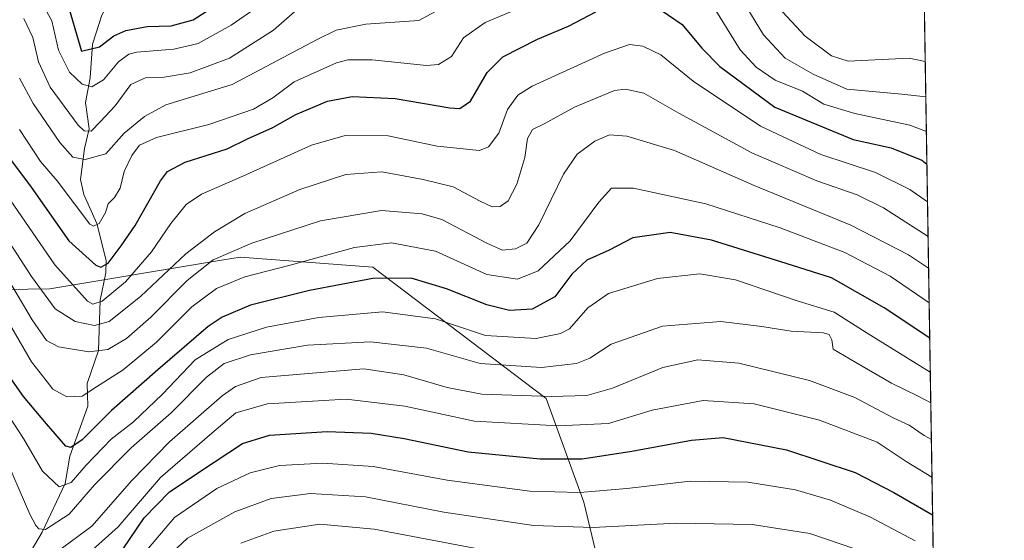
# Model space of a CAD drawing. Units: metres. Extents: x 606653 to 610077, y 4780163 to 4782531.
# Drawn here: x 609831 to 610077, y 4781314 to 4781444 of the extents above; entities that cross this region are included whole.
import ezdxf

# ---------------------------------------------------------------- set-up
doc = ezdxf.new("R2010")
doc.units = ezdxf.units.M
doc.header["$MEASUREMENT"] = 0
for name, color, linetype, lineweight in [('Arbolado forestal CxS', 92, 'Continuous', 0), ('Comarca CxS', 21, 'Continuous', 0), ('Comunidad Autónoma CxS', 142, 'Continuous', 0), ('Corriente natural lineal', 142, 'Continuous', 13), ('Curva de nivel maestra', 30, 'Continuous', 30), ('Curva de nivel normal', 30, 'Continuous', 0), ('Municipio CxS', 4, 'Continuous', 0), ('Provincia CxS', 1, 'Continuous', 0)]:
    doc.layers.add(name, color=color, linetype=linetype, lineweight=lineweight)

# ---------------------------------------------------------------- blocks, each defined once
blk = doc.blocks.new('*U13')
at = {"layer": 'Arbolado forestal CxS', "color": 92, "linetype": 'Continuous', "lineweight": 0}
for points in [[(609982.2302999999, 4781279.6007, 279.895199999999), (609971.8236999996, 4781323.224300001, 255.1434000000008), (609962.4099000003, 4781349.0799, 238.991599999994), (609919.1858999999, 4781381.882900001, 221.9274000000005), (609886.1001000004, 4781384.395500001, 215.7051000000065), (609881.9731000002, 4781383.705700001, 214.5500999999931), (609838.6140999999, 4781376.4575, 208.5535999999993), (609805.4923, 4781375.986500001, 228.5864000000001), (609781.9299, 4781383.5801, 235.5127000000066), (609718.4615000002, 4781412.166300001, 225.998900000006), (609699.6552999998, 4781424.9005, 214.2032000000036), (609671.2050999999, 4781434.0001, 192.6313999999984), (609649.9574999996, 4781434.5767, 186.6624000000011)], [(609704.0877, 4781577.2807, 183.5956000000006), (609730.8695, 4781561.658100001, 183.5669000000053), (609747.6086999997, 4781550.499299999, 183.5935999999929), (609772.1589000003, 4781537.108300001, 183.5261000000028), (609803.4045000002, 4781525.9495, 188.7949999999983), (609833.5343000004, 4781514.7907, 187.252999999997), (609863.6640999997, 4781503.6317, 190.6572000000015), (609853.2843000004, 4781489.738299999, 179.7621000000072), (609863.5267000003, 4781480.638499999, 179.4973000000027), (609882.8733000001, 4781461.300899999, 169.3775000000023), (609895.3916999997, 4781455.612500001, 175.2063999999955), (609905.6331000002, 4781463.5759, 174.3246999999974), (609914.7377000004, 4781470.4005, 172.5095000000001), (609946.2423, 4781462.343499999, 181.3220000000001), (609965.2122999998, 4781462.343699999, 186.7624999999971), (609995.3419000005, 4781456.7643, 193.7651999999944), (610035.5144999997, 4781452.3005, 178.3439000000071), (610056.7041999997, 4781445.7808, 181.3047999999981), (610060.5257000001, 4781210.140500001, 295.274900000004)]]:
    blk.add_polyline3d(points, dxfattribs=at)
blk = doc.blocks.new('*U25')
at = {"layer": 'Arbolado forestal CxS', "color": 92, "linetype": 'Continuous', "lineweight": 0}
blk.add_polyline3d([(609649.9574999996, 4781434.5767, 186.6624000000011), (609671.2050999999, 4781434.0001, 192.6313999999984), (609699.6552999998, 4781424.9005, 214.2032000000036), (609718.4615000002, 4781412.166300001, 225.998900000006), (609781.9299, 4781383.5801, 235.5127000000066), (609805.4923, 4781375.986500001, 228.5864000000001), (609838.6140999999, 4781376.4575, 208.5535999999993), (609881.9731000002, 4781383.705700001, 214.5500999999931), (609886.1001000004, 4781384.395500001, 215.7051000000065), (609919.1858999999, 4781381.882900001, 221.9274000000005), (609962.4099000003, 4781349.0799, 238.991599999994), (609971.8236999996, 4781323.224300001, 255.1434000000008), (609982.2302999999, 4781279.6007, 279.895199999999), (609995.0110999999, 4781244.283299999, 300.6230999999971), (610024.7207000004, 4781220.104699999, 306.1300000000047), (610060.5257000001, 4781210.140500001, 295.274900000004), (610063.0562000005, 4781054.105599999, 324.9293999999936)], dxfattribs=at)

msp = doc.modelspace()

# ---------------------------------------------------------------- linework, layer by layer
at = {"layer": 'Arbolado forestal CxS', "color": 92, "linetype": 'Continuous', "lineweight": 0, "extrusion": (-0.007059369814090967, 0.4353045288244423, 0.9002555928639144), "elevation": 2077241.607488462, "flags": 128}
msp.add_lwpolyline([(-687507.4096766271, -4294973.089054157), (-687507.409676627, -4294711.30630511)], dxfattribs=at)
at = {"layer": 'Arbolado forestal CxS', "color": 92, "linetype": 'Continuous', "lineweight": 0}
msp.add_polyline3d([(609533.5055000001, 4781441.454100001, 189.5629000000044), (609568.7836999996, 4781430.5877, 215.6193000000058), (609594.9589000001, 4781429.449899999, 221.6469999999972), (609642.4073000001, 4781434.7817, 192.045100000003), (609649.9574999996, 4781434.5767, 186.6624000000011), (609671.2050999999, 4781434.0001, 192.6313999999984), (609699.6552999998, 4781424.9005, 214.2032000000036), (609718.4615000002, 4781412.166300001, 225.998900000006), (609781.9299, 4781383.5801, 235.5127000000066), (609805.4923, 4781375.986500001, 228.5864000000001), (609838.6140999999, 4781376.4575, 208.5535999999993), (609881.9731000002, 4781383.705700001, 214.5500999999931), (609886.1001000004, 4781384.395500001, 215.7051000000065), (609919.1858999999, 4781381.882900001, 221.9274000000005), (609962.4099000003, 4781349.0799, 238.991599999994), (609971.8236999996, 4781323.224300001, 255.1434000000008), (609982.2302999999, 4781279.6007, 279.895199999999), (609995.0110999999, 4781244.283299999, 300.6230999999971), (610024.7207000004, 4781220.104699999, 306.1300000000047), (610060.5257000001, 4781210.140500001, 295.274900000004)], dxfattribs=at)
at = {"layer": 'Comarca CxS', "color": 21, "linetype": 'Continuous', "lineweight": 0, "flags": 128}
msp.add_lwpolyline([(608047.8907999992, 4780184.8299), (606689.5600008209, 4780163.209982164), (606676.0273704968, 4781023.331325243), (606653.160000821, 4782476.759982139), (607678.3543000004, 4782493.0829), (607702.7781194181, 4782493.471844422), (607780.9275999998, 4782494.715999999), (608015.2385987993, 4782498.446606068), (608034.2510143924, 4782498.749266252), (610039.1100008482, 4782530.669982142), (610076.6300008458, 4780217.119982166), (609484.0488000235, 4780207.688215907), (608133.5086000006, 4780186.192600002)], close=True, dxfattribs=at)
at = {"layer": 'Comunidad Autónoma CxS', "color": 142, "linetype": 'Continuous', "lineweight": 0, "flags": 128}
msp.add_lwpolyline([(608047.8907999992, 4780184.8299), (606689.5600008209, 4780163.209982164), (606676.0273704968, 4781023.331325243), (606653.160000821, 4782476.759982139), (607678.3543000004, 4782493.0829), (607702.7781194181, 4782493.471844422), (607780.9275999998, 4782494.715999999), (608015.2385987993, 4782498.446606068), (608034.2510143924, 4782498.749266252), (610039.1100008482, 4782530.669982142), (610076.6300008458, 4780217.119982166), (609484.0488000235, 4780207.688215907), (608133.5086000006, 4780186.192600002)], close=True, dxfattribs=at)
at = {"layer": 'Corriente natural lineal', "color": 142, "linetype": 'Continuous', "lineweight": 13}
msp.add_polyline3d([(609833.7631999999, 4781310.6698, 238.1217000000034), (609836.7325999998, 4781315.7733, 235.5436999999947), (609842.4267999995, 4781327.9067, 228.1333000000013), (609843.6513, 4781334.741699999, 225.7768999999971), (609848.0789999999, 4781347.1645, 219.2565000000032), (609847.9633, 4781352.818200001, 216.0053999999946), (609850.7270999998, 4781361.0941, 212.1996999999974), (609851.1908, 4781373.613100001, 203.3433999999979), (609852.6306999996, 4781380.469799999, 199.3815000000031), (609852.6423000004, 4781383.565099999, 198.0308999999979), (609850.3684, 4781392.746400001, 195.4088000000047), (609847.0842000004, 4781399.966399999, 192.733699999997), (609846.2457999998, 4781403.768200001, 190.8631000000023), (609847.3037999999, 4781411.512, 186.1895999999979), (609848.4234999996, 4781416.392000001, 184.6873999999953), (609847.5310000004, 4781422.991400001, 181.2878000000055), (609848.6821, 4781429.108899999, 178.0890999999974), (609849.3042000001, 4781437.5297, 174.2103999999963), (609851.6206, 4781444.740499999, 171.0384999999951), (609854.2580000004, 4781449.626599999, 168.7792000000045), (609854.9288999997, 4781453.279200001, 167.5399000000034), (609855, 4781457, 167.1159999999945)], dxfattribs=at)
at = {"layer": 'Curva de nivel maestra', "color": 30, "linetype": 'Continuous', "lineweight": 30, "flags": 128}
for points, elevation in [([(609842.6500000004, 4781449.140100001), (609846.4900000002, 4781435.770099999), (609850.9900000002, 4781436.8301), (609854.5800000001, 4781439.5801), (609857.5800000001, 4781440.9301), (609862.9100000003, 4781441.920100001), (609868.9100000003, 4781442.110099999), (609874.3499999996, 4781443.590100001), (609878.7999999998, 4781446.390100001)], 175), ([(609989.5, 4781447.0701), (609996.3300000001, 4781442.450099999), (610001.2400000002, 4781436.4901), (610005.6699999999, 4781431.920100001), (610019.3899999997, 4781421.770099999), (610038.9800000006, 4781413.7601), (610048.4199999999, 4781411.6601), (610056.0499999998, 4781408.590100001), (610057.3234000001, 4781407.600400001)], 200), ([(609825.2100000001, 4781413.380100001), (609833.9699999997, 4781401.8301), (609843.3399999999, 4781388.460100001), (609850.0599999996, 4781382.3301), (609851.3399999999, 4781381.880100001), (609853.2100000001, 4781382.8301), (609856.4400000004, 4781387.1801), (609859.8799999999, 4781392.280099999), (609866.1900000004, 4781403.450099999), (609867.9800000006, 4781405.7401), (609872.3399999999, 4781408.090100001), (609882.8200000003, 4781411.4101), (609887.9199999999, 4781413.920100001), (609894.2599999999, 4781416.690099999), (609899.9699999997, 4781419.9801), (609907.8700000001, 4781423.270099999), (609914.0199999996, 4781424.4801), (609924.7300000006, 4781423.9301), (609938.3700000001, 4781421.6501), (609940.8600000005, 4781421.470100001), (609943.5099999999, 4781423.290100001), (609947.7000000002, 4781430.440099999), (609951.5499999998, 4781434.350099999), (609960.2699999996, 4781438.7401), (609967.9400000004, 4781442.030099999), (609974.7400000002, 4781445.5601)], 200), ([(610058.0283000004, 4781364.134099999), (610046.6600000003, 4781371.700099999), (610033.5499999998, 4781379.2401), (610022.2400000002, 4781382.8201), (610003.5800000001, 4781388.630100001), (609993.29, 4781390.5101), (609984.0199999996, 4781389.190099999), (609978.1200000001, 4781386.0801), (609972.54, 4781383.610099999), (609968.75, 4781380.120100001), (609964.5800000001, 4781374.450099999), (609958.9100000003, 4781371.420100001), (609953.25, 4781371.0701), (609947.5999999996, 4781372.5101), (609937.54, 4781376.5001), (609928.75, 4781379.120100001), (609919.2000000002, 4781379.0701), (609903.3499999996, 4781376.0701), (609888.6600000003, 4781372.380100001), (609881.5800000001, 4781369.4101), (609878.0700000003, 4781367.090100001), (609865.5199999996, 4781356.2401), (609853.9900000002, 4781346.100099999), (609846.7100000001, 4781338.7601), (609843.8899999997, 4781336.890100001), (609842.6100000005, 4781337.2401), (609837.7599999999, 4781342.8101), (609832.0499999998, 4781349.620100001), (609828.1500000004, 4781355.170100001)], 225), ([(609856.9400000004, 4781311.5801), (609862.1500000004, 4781319.360099999), (609868.4400000004, 4781325.8301), (609879.5800000001, 4781333.210100001), (609886.6299999999, 4781337.850099999), (609893.4400000004, 4781339.960100001), (609907.75, 4781340.880100001), (609918.7199999997, 4781340.4801), (609926.9600000001, 4781339.1501), (609942.9500000002, 4781335.800100001), (609960.8600000005, 4781334.020099999), (609971.3300000001, 4781334.0801), (609983.7599999999, 4781335.960100001), (609998.5899999999, 4781338.720100001), (610006.5, 4781339.370100001), (610022.2800000003, 4781336.280099999), (610039.4600000001, 4781330.6601), (610049.1200000001, 4781325.6501), (610058.7434, 4781320.041200001)], 250)]:
    msp.add_lwpolyline(points, dxfattribs=dict(at, elevation=elevation))
at = {"layer": 'Curva de nivel normal', "color": 30, "linetype": 'Continuous', "lineweight": 0, "flags": 128}
for points, elevation in [([(609835.8399999999, 4781449.369999999), (609839.1399999997, 4781443.33), (609840.8200000003, 4781436.01), (609843.4900000002, 4781430.560000001), (609846.6500000004, 4781427.52), (609849.0700000003, 4781426.869999999), (609852.04, 4781428.57), (609855.7199999997, 4781433.100000001), (609858.29, 4781435), (609860.3399999999, 4781435.5), (609869.5599999996, 4781436.24), (609875.5800000001, 4781437.66), (609883.8399999999, 4781442.230000001), (609897.3399999999, 4781451.619999999)], 180), ([(609831.04, 4781416.230000001), (609836.2699999996, 4781408.230000001), (609840.4699999997, 4781403.380000001), (609844.7999999998, 4781397.689999999), (609848.5700000003, 4781392.560000001), (609849.4800000006, 4781392.060000001), (609850.8899999997, 4781392.779999999), (609852.5, 4781395.539999999), (609853.1799999997, 4781397.66), (609854.79, 4781399.210000001), (609856.1399999997, 4781401.560000001), (609857.1600000003, 4781405.699999999), (609859.0700000003, 4781409.710000001), (609860.9500000002, 4781412.300000001), (609865.2400000002, 4781414.24), (609878.2400000002, 4781417.449999999), (609889.4500000002, 4781421.26), (609894.2300000006, 4781424.08), (609899.5700000003, 4781428.100000001), (609910.0700000003, 4781432.83), (609912.9199999999, 4781433.59), (609918.9900000002, 4781433.59), (609932.5800000001, 4781432.17), (609935.5499999998, 4781432.42), (609938.7599999999, 4781434.4), (609941.7999999998, 4781439.119999999), (609947.1600000003, 4781442.880000001), (609963.4299999997, 4781449.800000001)], 195), ([(609831.0499999998, 4781429), (609834.5, 4781422.699999999), (609841.1100000005, 4781412.970000001), (609844.3499999996, 4781409.350000001), (609847.4600000001, 4781408.76), (609852.5599999996, 4781410.140000001), (609857.1600000003, 4781415.32), (609862.2199999997, 4781419.5), (609867.5800000001, 4781422.369999999), (609884.1100000005, 4781427.42), (609905.25, 4781438.699999999), (609910.0099999999, 4781440.970000001), (609917.4299999997, 4781442.5), (609930.6299999999, 4781443.4), (609942.04, 4781449.619999999)], 190), ([(610003.6500000004, 4781447.689999999), (610010.7800000003, 4781436.130000001), (610014.7300000006, 4781431.74), (610019.5300000003, 4781428.539999999), (610026.3099999996, 4781425.779999999), (610031.6399999997, 4781422.550000001), (610039.3600000005, 4781420.230000001), (610053.0899999999, 4781417.33), (610057.1919999998, 4781415.701099999)], 195), ([(610011.2599999999, 4781448.619999999), (610016.6200000001, 4781439.84), (610022.0199999996, 4781434.039999999), (610028.9699999997, 4781430.050000001), (610037.3700000001, 4781426.24), (610051.0700000003, 4781425.02), (610057.0508000003, 4781424.407600001)], 190), ([(609832.1600000003, 4781443.92), (609834.3899999997, 4781439.140000001), (609835.8399999999, 4781433.119999999), (609838.7400000002, 4781426.82), (609845.6600000003, 4781417.33), (609847.2100000001, 4781415.869999999), (609848.9100000003, 4781415.779999999), (609851.2400000002, 4781418.199999999), (609854.9100000003, 4781422.15), (609858.8399999999, 4781427.480000001), (609862.6200000001, 4781429.15), (609867.1699999999, 4781429.289999999), (609873.5800000001, 4781430.359999999), (609883.4400000004, 4781434), (609894.3899999997, 4781440.980000001), (609899.6900000004, 4781445.630000001)], 185), ([(610021.2999999998, 4781445.600000001), (610026.9600000001, 4781439.49), (610033.5499999998, 4781434.630000001), (610037.7100000001, 4781433.27), (610052.9000000004, 4781434.02), (610056.9085999997, 4781433.174900001)], 185), ([(609827.8399999999, 4781400.029999999), (609839.9000000004, 4781382.430000001), (609848.0199999996, 4781373.359999999), (609849.3899999997, 4781372.609999999), (609851.6900000004, 4781373.380000001), (609857.5, 4781378.25), (609863.9500000002, 4781385.680000001), (609868.8200000003, 4781392.77), (609872.6399999997, 4781397.52), (609876.4500000002, 4781400.09), (609886.7400000002, 4781404.560000001), (609903.8499999996, 4781412.310000001), (609912.2400000002, 4781414.689999999), (609922.9600000001, 4781414.640000001), (609935.1699999999, 4781412.029999999), (609945.79, 4781410.99), (609947.9900000002, 4781411.91), (609950.5700000003, 4781415.27), (609952.7400000002, 4781421.180000001), (609955.3300000001, 4781424.77), (609958.8600000005, 4781427.029999999), (609976.9000000004, 4781435.24), (609983.1399999997, 4781437.460000001), (609986.5099999999, 4781437.029999999), (609990.9800000006, 4781434.850000001), (609999.0800000001, 4781428.289999999), (610015.8600000005, 4781417.01), (610030.9000000004, 4781409.939999999), (610044.54, 4781405.49), (610053.0999999996, 4781401.230000001), (610057.4757000003, 4781398.210700001)], 205), ([(610057.6166000003, 4781389.517700001), (610046.5300000003, 4781396.699999999), (610039.9100000003, 4781399.949999999), (610029.8499999996, 4781403.430000001), (610013.6900000004, 4781410.380000001), (609995.5099999999, 4781420.289999999), (609986.7800000003, 4781425.300000001), (609982.1799999997, 4781426.27), (609979.4100000003, 4781425.939999999), (609969.4400000004, 4781421.779999999), (609961.9100000003, 4781417.619999999), (609959.0099999999, 4781416.24), (609957.7400000002, 4781413.980000001), (609957.0300000003, 4781409.230000001), (609955.0999999996, 4781402.58), (609952.9400000004, 4781398.439999999), (609950.9100000003, 4781397.01), (609948.9100000003, 4781396.92), (609945.9100000003, 4781398.32), (609939.1799999997, 4781401.949999999), (609931.6799999997, 4781403.77), (609921.4500000002, 4781405.66), (609912.4100000003, 4781405.02), (609900.9500000002, 4781401.26), (609887.2699999996, 4781395.220000001), (609879.6900000004, 4781390.680000001), (609872.5599999996, 4781385.16), (609861.2400000002, 4781374.59), (609853.4500000002, 4781368.34), (609849.7300000006, 4781367.300000001), (609844.9500000002, 4781368.300000001), (609839.9199999999, 4781371.49), (609834.0599999996, 4781379.58), (609824.7000000002, 4781393.92)], 210), ([(609828.04, 4781379.140000001), (609834.2400000002, 4781368.74), (609837.7599999999, 4781363.539999999), (609840.7699999996, 4781361.960000001), (609848.3300000001, 4781360.710000001), (609853.1299999999, 4781361.289999999), (609857.75, 4781364.029999999), (609863.8499999996, 4781369.380000001), (609872.8399999999, 4781378.5), (609879.3899999997, 4781383.689999999), (609888.9600000001, 4781387.83), (609906.1100000005, 4781393.4), (609921.29, 4781396.039999999), (609931.4299999997, 4781395.15), (609936.3700000001, 4781393.77), (609947.7800000003, 4781387.810000001), (609951.4699999997, 4781386.08), (609954.75, 4781386.439999999), (609957.5800000001, 4781387.850000001), (609960.5300000003, 4781392.439999999), (609966.6799999997, 4781405.100000001), (609970.0800000001, 4781410.100000001), (609974.5599999996, 4781413.32), (609978.1699999999, 4781414.91), (609982.5199999996, 4781414.539999999), (609994.4299999997, 4781410.949999999), (610014.2800000003, 4781402.26), (610038.3600000005, 4781392.359999999), (610052.7300000006, 4781384.970000001), (610057.7443000004, 4781381.647)], 215), ([(609829.1600000003, 4781366.699999999), (609834.0599999996, 4781358.26), (609837.7000000002, 4781353.560000001), (609839.3600000005, 4781351.42), (609842.8799999999, 4781349.49), (609846.6699999999, 4781349.710000001), (609850.2400000002, 4781352.039999999), (609856.8899999997, 4781356.230000001), (609865.2199999997, 4781363.17), (609874.0599999996, 4781371.980000001), (609880.1600000003, 4781376.58), (609887.2599999999, 4781379.449999999), (609898.54, 4781382.359999999), (609914.5800000001, 4781386.800000001), (609923.7999999998, 4781387.980000001), (609934.8200000003, 4781385.9), (609947.6200000001, 4781380.01), (609955.2800000003, 4781378.84), (609960.3799999999, 4781380.92), (609968.3899999997, 4781388.439999999), (609975.54, 4781398.100000001), (609978.7199999997, 4781401.550000001), (609984.2000000002, 4781401.57), (610002.2199999997, 4781397.630000001), (610020.75, 4781391.699999999), (610036.8399999999, 4781385.560000001), (610048.1399999997, 4781379.65), (610057.8853000002, 4781372.953700001)], 220), ([(609827.0899999999, 4781346.77), (609832.0800000001, 4781339.15), (609836.79, 4781331), (609840.9500000002, 4781327.02), (609843.9699999997, 4781328.17), (609847.6699999999, 4781332.49), (609853.9500000002, 4781338.92), (609859.4500000002, 4781343.300000001), (609866.7100000001, 4781350.210000001), (609874.8600000005, 4781358.710000001), (609883.0999999996, 4781363.850000001), (609892.6799999997, 4781366.869999999), (609905.7000000002, 4781369.279999999), (609921.5999999996, 4781370.730000001), (609934.7800000003, 4781368.970000001), (609947.2999999998, 4781364.800000001), (609959.9299999997, 4781364.039999999), (609966, 4781365.279999999), (609968.2400000002, 4781366.49), (609972.75, 4781371.689999999), (609977.9600000001, 4781375.26), (609990.1600000003, 4781379.029999999), (610000.7400000002, 4781380.220000001), (610009.5800000001, 4781378.680000001), (610024.9600000001, 4781373.480000001), (610034.2100000001, 4781370.619999999), (610042.1900000004, 4781365.58), (610058.1661, 4781355.6384)], 230), ([(609826.7800000003, 4781336.230000001), (609833.6600000003, 4781320.25), (609835.1500000004, 4781317.449999999), (609835.9199999999, 4781316.57), (609837.5599999996, 4781316.449999999), (609843.4800000006, 4781320.27), (609849.7300000006, 4781327.529999999), (609858.9100000003, 4781336.82), (609868.9100000003, 4781345.539999999), (609877.7000000002, 4781354.41), (609882.0700000003, 4781357.82), (609888.7000000002, 4781360.029999999), (609902.9100000003, 4781362.41), (609918.5800000001, 4781363.199999999), (609932.5800000001, 4781361.65), (609945.9100000003, 4781357.84), (609961.2599999999, 4781356.84), (609969.9900000002, 4781357.810000001), (609973.2599999999, 4781359.180000001), (609978.6100000005, 4781362.67), (609991.3899999997, 4781367.17), (610005.9400000004, 4781368.279999999), (610016.2000000002, 4781367.100000001), (610023.4500000002, 4781365.880000001), (610031.5099999999, 4781365.52), (610032.9199999999, 4781365.100000001), (610033.6500000004, 4781363.76), (610033.9199999999, 4781361.42), (610039.5899999999, 4781358.100000001), (610048.5199999996, 4781352.890000001), (610055.1799999997, 4781349.720000001), (610058.2893000003, 4781348.0397)], 235), ([(609840.5099999999, 4781310.890000001), (609849.1100000005, 4781317.26), (609859.04, 4781328.66), (609868.4400000004, 4781338.32), (609881.6100000005, 4781349.76), (609884.9500000002, 4781352.060000001), (609891.3499999996, 4781354.310000001), (609916.9100000003, 4781356.539999999), (609926.9100000003, 4781355), (609937.6900000004, 4781351.82), (609946.3600000005, 4781350.17), (609963.7000000002, 4781349.619999999), (609972.5199999996, 4781349.810000001), (609978.9199999999, 4781351.65), (609991.5099999999, 4781356.84), (610000.1900000004, 4781358.720000001), (610010.4000000004, 4781357.939999999), (610028.0199999996, 4781353.57), (610039.3899999997, 4781349.33), (610048.9299999997, 4781344.310000001), (610052.9400000004, 4781342.449999999), (610056.6799999997, 4781339.890000001), (610058.4380999999, 4781338.862700001)], 240), ([(610058.5898000002, 4781329.5086), (610052.1699999999, 4781333.41), (610044.9000000004, 4781338.180000001), (610030.5700000003, 4781343.710000001), (610014.2300000006, 4781347.779999999), (610001.5700000003, 4781348.600000001), (609988.79, 4781346.199999999), (609977.9600000001, 4781342.83), (609965.3600000005, 4781342.300000001), (609944.5599999996, 4781343.470000001), (609927.1299999999, 4781347.199999999), (609912.4900000002, 4781348.939999999), (609892.8700000001, 4781347.76), (609884.9900000002, 4781345.52), (609879, 4781340.41), (609866.25, 4781329.359999999), (609855.6600000003, 4781317.119999999), (609849.2400000002, 4781311.300000001)], 245), ([(609861.8300000001, 4781310.09), (609869.7199999997, 4781319.439999999), (609880.2400000002, 4781326.640000001), (609888.5800000001, 4781330.58), (609895.9100000003, 4781332.359999999), (609906.7400000002, 4781332.980000001), (609919.25, 4781332.130000001), (609937.7000000002, 4781328.710000001), (609958.3399999999, 4781325.99), (609970.75, 4781325.619999999), (609982.54, 4781326.609999999), (609998.3200000003, 4781328.470000001), (610012.6399999997, 4781328.26), (610024.5499999998, 4781326.279999999), (610033.3200000003, 4781323.74), (610043.2300000006, 4781319.49), (610054.3899999997, 4781313.600000001)], 255), ([(609867.7800000003, 4781309.390000001), (609872.9199999999, 4781314.25), (609884.7400000002, 4781320.83), (609893.8399999999, 4781324.16), (609903.5899999999, 4781325.359999999), (609917.3600000005, 4781324.529999999), (609936.8899999997, 4781320.75), (609959.25, 4781317.439999999), (609974.0800000001, 4781316.949999999), (609994.7800000003, 4781317.980000001), (610013.7400000002, 4781317.630000001), (610028.1699999999, 4781315.42), (610043.2699999996, 4781310.300000001)], 260), ([(609886.25, 4781313.02), (609894.4900000002, 4781316.01), (609905.9400000004, 4781317.75), (609919.54, 4781316.529999999), (609947.9699999997, 4781311.100000001)], 265)]:
    msp.add_lwpolyline(points, dxfattribs=dict(at, elevation=elevation))
at = {"layer": 'Municipio CxS', "color": 4, "linetype": 'Continuous', "lineweight": 0, "flags": 128}
msp.add_lwpolyline([(608034.2510143924, 4782498.749266252), (610039.1100008482, 4782530.669982142), (610076.6300008458, 4780217.119982166)], dxfattribs=at)
at = {"layer": 'Provincia CxS', "color": 1, "linetype": 'Continuous', "lineweight": 0, "flags": 128}
msp.add_lwpolyline([(608047.8907999992, 4780184.8299), (606689.5600008209, 4780163.209982164), (606676.0273704968, 4781023.331325243), (606653.160000821, 4782476.759982139), (607678.3543000004, 4782493.0829), (607702.7781194181, 4782493.471844422), (607780.9275999998, 4782494.715999999), (608015.2385987993, 4782498.446606068), (608034.2510143924, 4782498.749266252), (610039.1100008482, 4782530.669982142), (610076.6300008458, 4780217.119982166), (609484.0488000235, 4780207.688215907), (608133.5086000006, 4780186.192600002)], close=True, dxfattribs=at)

# ---------------------------------------------------------------- block references
at = {"layer": 'Arbolado forestal CxS', "color": 92, "linetype": 'Continuous', "lineweight": 0}
for name in ['*U25', '*U13']:
    msp.add_blockref(name, (0, 0), dxfattribs=at)

doc.saveas('drawing.dxf')
